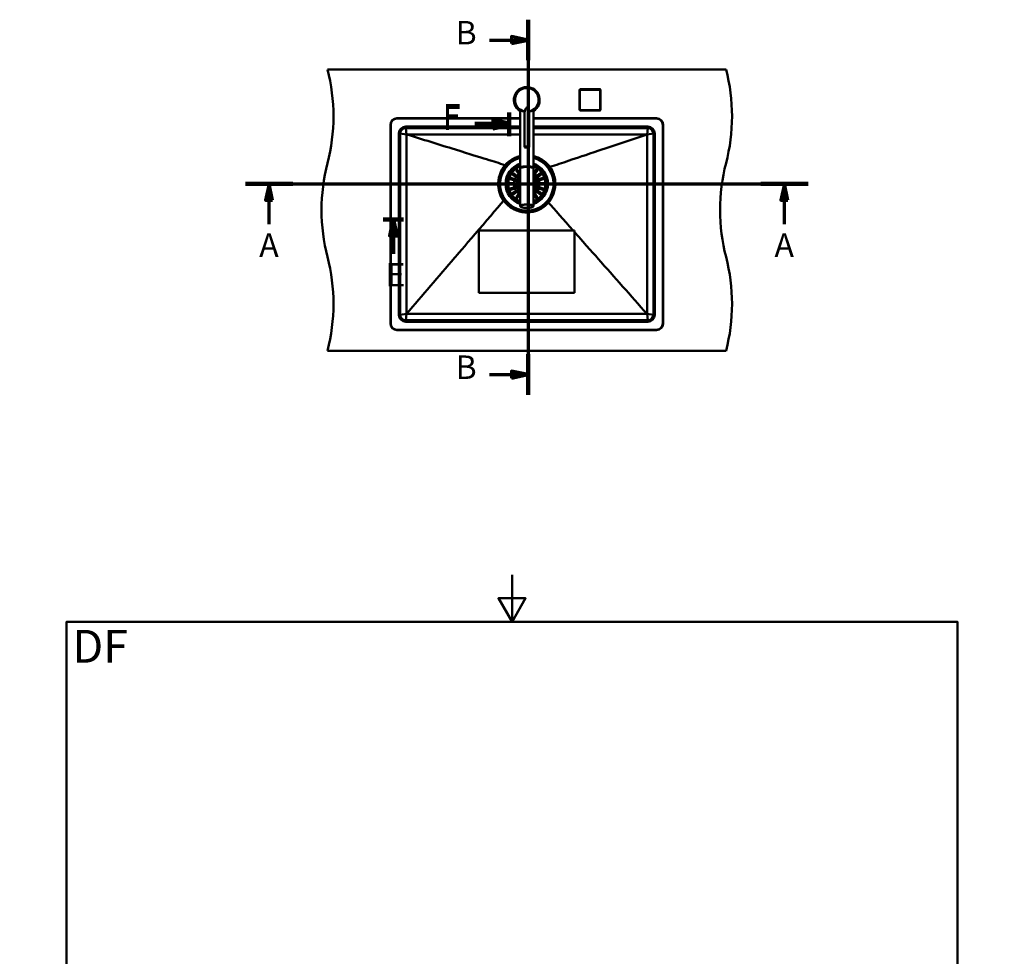
# Paper-space layout 'DF_1' of a CAD drawing. Units: millimetres. Extents: x 0 to 2100, y 0 to 4154.
# Drawn here: x 0 to 2100, y 2157 to 4154 of the extents above; entities that cross this region are included whole.
import ezdxf

# ---------------------------------------------------------------- set-up
doc = ezdxf.new("R2010")
doc.units = ezdxf.units.MM
doc.header["$LTSCALE"] = 10
for name, color, linetype, lineweight in [('Section View Lines(ISO)', 7, 'Continuous', 70), ('Sketch Geometry(ISO)', 7, 'Continuous', 50), ('Symbols(ISO)', 7, 'Continuous', 25), ('Visible Edges(ISO)', 7, 'Continuous', 50), ('Visible Tangent Edges(ISO)', 7, 'Continuous', 50)]:
    doc.layers.add(name, color=color, linetype=linetype, lineweight=lineweight)
doc.styles.add('Text_5.0mm', font='arial.ttf', dxfattribs={"width": 0.9})
doc.styles.add('Text__5.0mm', font='arial.ttf', dxfattribs={"width": 0.9})

# ---------------------------------------------------------------- blocks, each defined once
blk = doc.blocks.new('2dTransSection0')
at = {"layer": 'Section View Lines(ISO)', "linetype": 'Continuous'}
for p, q in [((48.15, 380.38), (168.15, 380.38)), ((53.2, 380.38), (52.45, 376.88)), ((53.2, 376.88), (53.2, 380.38)), ((53.95, 376.88), (53.2, 380.38)), ((163.1, 380.38), (162.35, 376.88)), ((163.1, 376.88), (163.1, 380.38)), ((163.85, 376.88), (163.1, 380.38)), ((52.45, 376.88), (53.95, 376.88)), ((53.2, 371.75), (53.2, 376.88)), ((162.35, 376.88), (163.85, 376.88)), ((163.1, 371.75), (163.1, 376.88))]:
    blk.add_line(p, q, dxfattribs=at)
at = {"layer": 'Section View Lines(ISO)', "linetype": 'Continuous', "lineweight": 140}
for p, q in [((48.15, 380.38), (58.25, 380.38)), ((158.05, 380.38), (168.15, 380.38))]:
    blk.add_line(p, q, dxfattribs=at)
at = {"layer": 'Section View Lines(ISO)', "linetype": 'Continuous', "flags": 128}
for points in [[(53.95, 376.88), (53.2, 380.38), (52.45, 376.88), (53.95, 376.88)], [(163.85, 376.88), (163.1, 380.38), (162.35, 376.88), (163.85, 376.88)]]:
    blk.add_lwpolyline(points, dxfattribs=at)
at = {"layer": 'Section View Lines(ISO)'}
for points in [[(53.95, 376.88), (53.2, 380.38), (52.45, 376.88), (53.95, 376.88)], [(163.85, 376.88), (163.1, 380.38), (162.35, 376.88), (163.85, 376.88)]]:
    blk.add_solid(points, dxfattribs=at)
at = {"layer": 'Section View Lines(ISO)', "char_height": 5, "attachment_point": 7, "style": 'Text__5.0mm'}
for insert in [(51.09, 363.25), (160.99, 363.25)]:
    blk.add_mtext('A', dxfattribs=dict(at, insert=insert))
blk = doc.blocks.new('2dTransSection1')
at = {"layer": 'Section View Lines(ISO)', "linetype": 'Continuous'}
for p, q in [((108.42, 415.38), (108.42, 335.38)), ((108.42, 411.05), (104.92, 411.8)), ((104.92, 411.8), (104.92, 410.3)), ((100.19, 411.05), (104.92, 411.05)), ((104.92, 411.05), (108.42, 411.05)), ((104.92, 410.3), (108.42, 411.05)), ((108.42, 339.72), (104.92, 340.47)), ((104.92, 340.47), (104.92, 338.97)), ((100.19, 339.72), (104.92, 339.72)), ((104.92, 339.72), (108.42, 339.72)), ((104.92, 338.97), (108.42, 339.72))]:
    blk.add_line(p, q, dxfattribs=at)
at = {"layer": 'Section View Lines(ISO)', "linetype": 'Continuous', "lineweight": 140}
for p, q in [((108.42, 415.38), (108.42, 406.72)), ((108.42, 344.05), (108.42, 335.38))]:
    blk.add_line(p, q, dxfattribs=at)
at = {"layer": 'Section View Lines(ISO)', "linetype": 'Continuous', "flags": 128}
for points in [[(104.92, 410.3), (108.42, 411.05), (104.92, 411.8), (104.92, 410.3)], [(104.92, 338.97), (108.42, 339.72), (104.92, 340.47), (104.92, 338.97)]]:
    blk.add_lwpolyline(points, dxfattribs=at)
at = {"layer": 'Section View Lines(ISO)'}
for points in [[(104.92, 410.3), (108.42, 411.05), (104.92, 411.8), (104.92, 410.3)], [(104.92, 338.97), (108.42, 339.72), (104.92, 340.47), (104.92, 338.97)]]:
    blk.add_solid(points, dxfattribs=at)
at = {"layer": 'Section View Lines(ISO)', "char_height": 5, "attachment_point": 7, "style": 'Text__5.0mm'}
for insert in [(92.98, 408.55), (92.98, 337.22)]:
    blk.add_mtext('B', dxfattribs=dict(at, insert=insert))
blk = doc.blocks.new('2dTransSection2')
at = {"layer": 'Section View Lines(ISO)', "linetype": 'Continuous'}
for p, q in [((77.55, 372.78), (81.85, 372.78)), ((79.6, 372.78), (78.85, 369.28)), ((79.8, 372.78), (79.05, 369.28)), ((79.6, 369.28), (79.6, 372.78)), ((80.35, 369.28), (79.6, 372.78)), ((79.8, 369.28), (79.8, 372.78)), ((80.55, 369.28), (79.8, 372.78)), ((78.85, 369.28), (80.35, 369.28)), ((79.05, 369.28), (80.55, 369.28)), ((79.6, 365.43), (79.6, 369.28)), ((79.8, 365.43), (79.8, 369.28))]:
    blk.add_line(p, q, dxfattribs=at)
at = {"layer": 'Section View Lines(ISO)', "linetype": 'Continuous', "lineweight": 140}
blk.add_line((77.55, 372.78), (81.85, 372.78), dxfattribs=at)
at = {"layer": 'Section View Lines(ISO)', "linetype": 'Continuous', "flags": 128}
for points in [[(80.35, 369.28), (79.6, 372.78), (78.85, 369.28), (80.35, 369.28)], [(80.55, 369.28), (79.8, 372.78), (79.05, 369.28), (80.55, 369.28)]]:
    blk.add_lwpolyline(points, dxfattribs=at)
at = {"layer": 'Section View Lines(ISO)'}
for points in [[(80.35, 369.28), (79.6, 372.78), (78.85, 369.28), (80.35, 369.28)], [(80.55, 369.28), (79.8, 372.78), (79.05, 369.28), (80.55, 369.28)]]:
    blk.add_solid(points, dxfattribs=at)
at = {"layer": 'Section View Lines(ISO)', "char_height": 5, "attachment_point": 7, "style": 'Text__5.0mm'}
for insert in [(78.03, 356.93), (78.23, 356.93)]:
    blk.add_mtext('E', dxfattribs=dict(at, insert=insert))
blk = doc.blocks.new('2dTransSection3')
at = {"layer": 'Section View Lines(ISO)', "linetype": 'Continuous'}
for p, q in [((104.4, 395.58), (104.4, 390.58)), ((97.05, 393.33), (100.9, 393.33)), ((97.05, 392.83), (100.9, 392.83)), ((104.4, 393.33), (100.9, 394.08)), ((100.9, 394.08), (100.9, 392.58)), ((104.4, 392.83), (100.9, 393.58)), ((100.9, 393.58), (100.9, 392.08)), ((100.9, 393.33), (104.4, 393.33)), ((100.9, 392.58), (104.4, 393.33)), ((100.9, 392.83), (104.4, 392.83)), ((100.9, 392.08), (104.4, 392.83))]:
    blk.add_line(p, q, dxfattribs=at)
at = {"layer": 'Section View Lines(ISO)', "linetype": 'Continuous', "lineweight": 140}
blk.add_line((104.4, 395.58), (104.4, 390.58), dxfattribs=at)
at = {"layer": 'Section View Lines(ISO)', "linetype": 'Continuous', "flags": 128}
for points in [[(100.9, 392.58), (104.4, 393.33), (100.9, 394.08), (100.9, 392.58)], [(100.9, 392.08), (104.4, 392.83), (100.9, 393.58), (100.9, 392.08)]]:
    blk.add_lwpolyline(points, dxfattribs=at)
at = {"layer": 'Section View Lines(ISO)'}
for points in [[(100.9, 392.58), (104.4, 393.33), (100.9, 394.08), (100.9, 392.58)], [(100.9, 392.08), (104.4, 392.83), (100.9, 393.58), (100.9, 392.08)]]:
    blk.add_solid(points, dxfattribs=at)
at = {"layer": 'Section View Lines(ISO)', "char_height": 5, "attachment_point": 7, "style": 'Text__5.0mm'}
for insert in [(90.25, 390.83), (90.25, 390.33)]:
    blk.add_mtext('F', dxfattribs=dict(at, insert=insert))
blk = doc.blocks.new('Borders Default Border')
at = {"layer": 'Sketch Geometry(ISO)', "flags": 128}
for points in [[(105, 297), (105, 287), (102.11, 292), (107.89, 292), (105, 287)], [(10, 10), (10, 287), (200, 287), (200, 10), (10, 10)], [(0, 148.5), (10, 148.5), (5, 151.39), (5, 145.61), (10, 148.5)], [(210, 148.5), (200, 148.5), (205, 151.39), (205, 145.61), (200, 148.5)], [(105, 0), (105, 10), (102.11, 5), (107.89, 5), (105, 10)]]:
    blk.add_lwpolyline(points, dxfattribs=at)

psp = doc.layouts.new('DF_1')

# ---------------------------------------------------------------- linework, layer by layer
at = {"layer": 'Visible Edges(ISO)'}
for p, q in [((1506.52, 4047.84), (656.52, 4047.84)), ((1194.02, 4003.34), (1194.02, 3962.34)), ((1237.02, 4005.34), (1196.02, 4005.34)), ((1239.02, 3962.34), (1239.02, 4003.34)), ((1067.52, 3837.51), (1067.52, 3961.52)), ((1076.52, 3882.26), (1076.52, 3957.83)), ((1086.52, 3882.26), (1086.52, 3957.83)), ((1095.52, 3837.51), (1095.52, 3961.52)), ((1196.02, 3960.34), (1237.02, 3960.34)), ((790.52, 3505.84), (790.52, 3929.84)), ((791.52, 3929.84), (791.52, 3505.84)), ((804.52, 3943.84), (1067.52, 3943.84)), ((1067.52, 3942.84), (804.52, 3942.84)), ((1095.52, 3943.84), (1358.52, 3943.84)), ((1358.52, 3942.84), (1095.52, 3942.84)), ((1371.52, 3505.84), (1371.52, 3929.84)), ((1372.52, 3929.84), (1372.52, 3505.84)), ((811.52, 3910.84), (811.52, 3524.84)), ((1067.52, 3922.84), (823.52, 3922.84)), ((1050.52, 3922.49), (1050.52, 3922.84)), ((1050.59, 3922.39), (1050.86, 3922.3)), ((1058.52, 3922.24), (1051.2, 3922.24)), ((1058.52, 3922.24), (1067.52, 3922.24)), ((1339.52, 3922.84), (1095.52, 3922.84)), ((1095.52, 3922.24), (1104.52, 3922.24)), ((1111.85, 3922.24), (1104.52, 3922.24)), ((1112.46, 3922.39), (1112.19, 3922.3)), ((1112.52, 3922.49), (1112.52, 3922.84)), ((1351.52, 3524.84), (1351.52, 3910.84)), ((1058.83, 3818.47), (1051.11, 3824.08)), ((1052.88, 3826.5), (1060.6, 3820.89)), ((1064.46, 3824.76), (1058.86, 3832.48)), ((1061.28, 3834.25), (1066.89, 3826.53)), ((1065.32, 3823.58), (1064.46, 3824.76)), ((1066.89, 3826.53), (1067.52, 3825.66)), ((1067.52, 3836.26), (1067.52, 3756.38)), ((1068.17, 3837.35), (1068.17, 3837.51)), ((1094.87, 3837.35), (1094.87, 3837.51)), ((1095.52, 3836.26), (1095.52, 3756.38)), ((1095.52, 3825.66), (1096.16, 3826.53)), ((1096.16, 3826.53), (1101.76, 3834.25)), ((1098.58, 3824.76), (1097.73, 3823.58)), ((1104.19, 3832.48), (1098.58, 3824.76)), ((1102.45, 3820.89), (1110.17, 3826.5)), ((1111.93, 3824.08), (1104.22, 3818.47)), ((1045.02, 3805.34), (1054.57, 3805.34)), ((1054.57, 3802.34), (1045.02, 3802.34)), ((1055.42, 3810.74), (1046.35, 3813.69)), ((1047.27, 3816.54), (1056.35, 3813.59)), ((1054.57, 3805.34), (1056.02, 3805.34)), ((1056.02, 3802.34), (1054.57, 3802.34)), ((1056.81, 3810.29), (1055.42, 3810.74)), ((1056.35, 3813.59), (1057.74, 3813.14)), ((1060.01, 3817.61), (1058.83, 3818.47)), ((1060.6, 3820.89), (1061.78, 3820.04)), ((1101.27, 3820.04), (1102.45, 3820.89)), ((1104.22, 3818.47), (1103.04, 3817.61)), ((1105.31, 3813.14), (1106.7, 3813.59)), ((1107.63, 3810.74), (1106.24, 3810.29)), ((1106.7, 3813.59), (1115.77, 3816.54)), ((1107.02, 3805.34), (1108.48, 3805.34)), ((1108.48, 3802.34), (1107.02, 3802.34)), ((1116.7, 3813.69), (1107.63, 3810.74)), ((1108.48, 3805.34), (1118.02, 3805.34)), ((1118.02, 3802.34), (1108.48, 3802.34)), ((1046.35, 3793.98), (1055.42, 3796.93)), ((1056.35, 3794.08), (1047.27, 3791.13)), ((1051.11, 3783.6), (1058.83, 3789.2)), ((1060.6, 3786.78), (1052.88, 3781.17)), ((1055.42, 3796.93), (1056.81, 3797.38)), ((1057.74, 3794.53), (1056.35, 3794.08)), ((1058.83, 3789.2), (1060.01, 3790.06)), ((1058.86, 3775.19), (1064.46, 3782.91)), ((1061.78, 3787.63), (1060.6, 3786.78)), ((1066.89, 3781.14), (1061.28, 3773.42)), ((1064.46, 3782.91), (1065.32, 3784.09)), ((1067.52, 3782.01), (1066.89, 3781.14)), ((1096.16, 3781.14), (1095.52, 3782.01)), ((1101.76, 3773.42), (1096.16, 3781.14)), ((1097.73, 3784.09), (1098.58, 3782.91)), ((1098.58, 3782.91), (1104.19, 3775.19)), ((1102.45, 3786.78), (1101.27, 3787.63)), ((1110.17, 3781.17), (1102.45, 3786.78)), ((1103.04, 3790.06), (1104.22, 3789.2)), ((1104.22, 3789.2), (1111.93, 3783.6)), ((1106.7, 3794.08), (1105.31, 3794.53)), ((1106.24, 3797.38), (1107.63, 3796.93)), ((1115.77, 3791.13), (1106.7, 3794.08)), ((1107.63, 3796.93), (1116.7, 3793.98)), ((1183.52, 3704.34), (979.52, 3704.34)), ((979.52, 3704.34), (979.52, 3571.34)), ((1183.52, 3571.34), (1183.52, 3704.34)), ((979.52, 3571.34), (1183.52, 3571.34)), ((823.52, 3512.84), (1339.52, 3512.84)), ((804.52, 3492.84), (1358.52, 3492.84)), ((1358.52, 3491.84), (804.52, 3491.84)), ((656.52, 3447.84), (1506.52, 3447.84))]:
    psp.add_line(p, q, dxfattribs=at)
for centre, radius, start, end in [((269.23, 3947.84), 400, 345.52249, 14.47751), ((1119.23, 3947.84), 400, 345.52249, 14.47751), ((1081.52, 3982.84), 27.5, 300.60329, 239.39671), ((1081.52, 3982.84), 25.5, 279.86685, 260.13317), ((1196.02, 4003.34), 2, 90, 180), ((1237.02, 4003.34), 2, 0, 90), ((1196.02, 3962.34), 2, 180, 270), ((1237.02, 3962.34), 2, 270, 0), ((804.52, 3929.84), 14, 90, 180), ((804.52, 3929.84), 13, 90, 180), ((1358.52, 3929.84), 14, 0, 90), ((1358.52, 3929.84), 13, 0, 90), ((823.52, 3910.84), 12, 90, 180), ((1050.62, 3922.49), 0.1, 180, 250), ((1051.2, 3923.24), 1, 250, 270), ((1111.85, 3923.24), 1, 270, 290), ((1112.42, 3922.49), 0.1, 290, 0), ((1339.52, 3910.84), 12, 0, 90), ((1043.82, 3747.84), 400, 165.52249, 194.47751), ((1081.52, 3803.84), 60.5, 103.3798, 76.6202), ((1081.52, 3803.84), 57.75, 104.02967, 75.97033), ((1081.52, 3803.84), 57.1, 104.1927, 75.8073), ((1081.52, 3803.84), 42, 109.47122, 250.52878), ((1081.52, 3803.84), 42, 289.47122, 70.52878), ((1893.82, 3747.84), 400, 165.52249, 194.47751), ((1066.54, 3824.47), 1.5, 216, 311.22487), ((1096.51, 3824.47), 1.5, 228.77513, 324), ((1056.02, 3803.84), 1.5, 270, 90), ((1057.27, 3811.72), 1.5, 252, 72), ((1060.89, 3818.82), 1.5, 234, 54), ((1081.52, 3803.84), 20, 134.427, 225.573), ((1081.52, 3803.84), 20, 314.427, 45.573), ((1102.15, 3818.82), 1.5, 126, 306), ((1105.78, 3811.72), 1.5, 108, 288), ((1107.02, 3803.84), 1.5, 90, 270), ((1057.27, 3795.96), 1.5, 288, 108), ((1060.89, 3788.85), 1.5, 306, 126), ((1066.54, 3783.21), 1.5, 48.77513, 144), ((1096.51, 3783.21), 1.5, 36, 131.22487), ((1102.15, 3788.85), 1.5, 54, 234), ((1105.78, 3795.96), 1.5, 72, 252), ((269.23, 3547.84), 400, 345.52249, 14.47751), ((1119.23, 3547.84), 400, 345.52249, 14.47751), ((823.52, 3524.84), 12, 180, 270), ((1339.52, 3524.84), 12, 270, 0), ((804.52, 3505.84), 14, 180, 270), ((804.52, 3505.84), 13, 180, 270), ((1358.52, 3505.84), 13, 270, 0), ((1358.52, 3505.84), 14, 270, 0)]:
    psp.add_arc(centre, radius, start, end, dxfattribs=at)
for centre, major_axis, ratio, start_param, end_param in [((1081.52, 3947.2), (0, 19.32), 0.258819, 5.3041415, 7.2622291), ((1081.52, 3837.51), (14, 0), 0.2589342, 6.1091164, 9.5988469), ((1081.52, 3836.26), (-14, 0), 0.2589342, 3.1415927, 6.2831853), ((1081.52, 3837.51), (-13.35, 0), 0.2589342, 3.1415927, 6.2831853)]:
    psp.add_ellipse(centre, major_axis=major_axis, ratio=ratio, start_param=start_param, end_param=end_param, dxfattribs=at)
psp.add_ellipse((1081.52, 3882.26), major_axis=(-5, 0), ratio=0.258819, dxfattribs=at)
for points, knots in [([(1077.37, 3957.98), (1077.37, 3957.94), (1077.35, 3957.87), (1077.28, 3957.77), (1077.21, 3957.71), (1077.17, 3957.71), (1077.15, 3957.71)], [0, 0, 0, 0, 0.107886, 0.2350109, 0.41113863, 0.50693252, 0.50693252, 0.50693252, 0.50693252]), ([(1085.67, 3957.98), (1085.68, 3957.94), (1085.7, 3957.87), (1085.76, 3957.77), (1085.83, 3957.71), (1085.88, 3957.71), (1085.89, 3957.71)], [0, 0, 0, 0, 0.107886, 0.2350109, 0.41113863, 0.50693252, 0.50693252, 0.50693252, 0.50693252]), ([(825.08, 3909.28), (825.07, 3909.28), (825.06, 3909.28), (825.04, 3909.27), (825.04, 3909.27), (825.04, 3909.27)], [0.0456015926, 0.0456015926, 0.0456015926, 0.0456015926, 0.0494469879, 0.0494469879, 0.0497150598, 0.0497150598, 0.0497150598, 0.0497150598]), ([(825.04, 3909.27), (825.04, 3845.12), (825.04, 3784.46), (825.04, 3654.01), (825.04, 3592.51), (825.04, 3526.35)], [0.0066765, 0.0066765, 0.0066765, 0.0066765, 19.2552863, 19.2552863, 39.0589925, 39.0589925, 39.0589925, 39.0589925]), ([(825.04, 3909.27), (859.47, 3898.56), (893.49, 3887.97), (992.05, 3857.3), (1008.88, 3852.06), (1035.35, 3843.82), (1035.4, 3843.81), (1035.46, 3843.79)], [-13.0449379, -13.0449379, -13.0449379, -13.0449379, -8.3064203, -8.3064203, 0, 0, 0.0164356, 0.0164356, 0.0164356, 0.0164356]), ([(1337.97, 3909.28), (1262.31, 3909.27), (1208.65, 3909.26), (1130.09, 3909.25), (1112.24, 3909.25), (1095.52, 3909.25)], [0.0228675, 0.0228675, 0.0228675, 0.0228675, 22.7321334, 22.7321334, 30.2609104, 30.2609104, 30.2609104, 30.2609104]), ([(1130.86, 3839.67), (1130.91, 3839.69), (1130.97, 3839.71), (1156.59, 3848.32), (1179.4, 3855.98), (1270.23, 3886.5), (1304.05, 3897.87), (1338, 3909.28)], [-28.2774551, -28.2774551, -28.2774551, -28.2774551, -28.2414503, -28.2414503, -10.9572895, -10.9572895, -0.2005984, -0.2005984, -0.2005984, -0.2005984]), ([(1337.97, 3909.28), (1337.98, 3909.28), (1337.99, 3909.28), (1338, 3909.28), (1338, 3909.28), (1338, 3909.28)], [-0.0269781983, -0.0269781983, -0.0269781983, -0.0269781983, -0.023516272, -0.023516272, -0.0232463053, -0.0232463053, -0.0232463053, -0.0232463053]), ([(1338.01, 3526.35), (1338, 3590.52), (1338, 3651.18), (1338, 3781.63), (1338, 3843.13), (1338, 3909.28)], [0.0040483, 0.0040483, 0.0040483, 0.0040483, 19.2551679, 19.2551679, 39.0569372, 39.0569372, 39.0569372, 39.0569372]), ([(1032.19, 3767.99), (1028.81, 3772.63), (1026.11, 3777.73), (1022.22, 3788.52), (1021.04, 3794.17), (1020.16, 3807.82), (1021.2, 3815.78), (1026.27, 3830.83), (1030.25, 3837.79), (1035.46, 3843.79)], [-8.2090188, -8.2090188, -8.2090188, -8.2090188, -6.4872606, -6.4872606, -4.7656047, -4.7656047, -2.3823863, -2.3823863, -0.0000015, -0.0000015, -0.0000015, -0.0000015]), ([(1035.46, 3843.79), (1037.02, 3845.59), (1038.7, 3847.31), (1046.33, 3854.24), (1053.16, 3858.38), (1062.87, 3861.9), (1065.18, 3862.59), (1067.52, 3863.14)], [-11.0216327, -11.0216327, -11.0216327, -11.0216327, -10.2989581, -10.2989581, -7.9139104, -7.9139104, -7.1862429, -7.1862429, -7.1862429, -7.1862429]), ([(1095.52, 3863.13), (1098.05, 3862.54), (1100.54, 3861.79), (1106.67, 3859.5), (1110.22, 3857.76), (1120.33, 3851.53), (1126.2, 3846.09), (1130.86, 3839.67)], [-4.3425837, -4.3425837, -4.3425837, -4.3425837, -3.5619112, -3.5619112, -2.3781648, -2.3781648, -0.0000012, -0.0000012, -0.0000012, -0.0000012]), ([(1051.11, 3824.08), (1050.91, 3824.22), (1050.75, 3824.42), (1050.56, 3824.82), (1050.51, 3825.02), (1050.49, 3825.34), (1050.5, 3825.49), (1050.56, 3825.76), (1050.61, 3825.88), (1050.73, 3826.11), (1050.8, 3826.2), (1050.96, 3826.39), (1051.06, 3826.47), (1051.32, 3826.64), (1051.49, 3826.71), (1051.91, 3826.81), (1052.18, 3826.8), (1052.59, 3826.68), (1052.74, 3826.6), (1052.88, 3826.5)], [-0.75430584, -0.75430584, -0.75430584, -0.75430584, -0.64453618, -0.64453618, -0.55563138, -0.55563138, -0.49524909, -0.49524909, -0.44452583, -0.44452583, -0.40344348, -0.40344348, -0.35517379, -0.35517379, -0.28308642, -0.28308642, -0.18094719, -0.18094719, -0.11778499, -0.11778499, -0.11778499, -0.11778499]), ([(1058.86, 3832.48), (1058.71, 3832.69), (1058.61, 3832.93), (1058.56, 3833.38), (1058.57, 3833.58), (1058.66, 3833.89), (1058.71, 3834.02), (1058.86, 3834.26), (1058.94, 3834.36), (1059.13, 3834.54), (1059.22, 3834.61), (1059.43, 3834.73), (1059.55, 3834.78), (1059.84, 3834.86), (1060.03, 3834.88), (1060.46, 3834.84), (1060.71, 3834.75), (1061.06, 3834.5), (1061.18, 3834.38), (1061.28, 3834.25)], [-0.75392245, -0.75392245, -0.75392245, -0.75392245, -0.64143106, -0.64143106, -0.5536443, -0.5536443, -0.4939103, -0.4939103, -0.4435808, -0.4435808, -0.40245967, -0.40245967, -0.35515806, -0.35515806, -0.28301795, -0.28301795, -0.18081364, -0.18081364, -0.1177845, -0.1177845, -0.1177845, -0.1177845]), ([(1101.76, 3834.25), (1101.91, 3834.45), (1102.11, 3834.61), (1102.51, 3834.8), (1102.7, 3834.85), (1103.03, 3834.87), (1103.17, 3834.86), (1103.45, 3834.8), (1103.57, 3834.75), (1103.8, 3834.63), (1103.89, 3834.56), (1104.08, 3834.4), (1104.16, 3834.3), (1104.33, 3834.04), (1104.4, 3833.87), (1104.5, 3833.45), (1104.49, 3833.18), (1104.36, 3832.77), (1104.29, 3832.62), (1104.19, 3832.48)], [-0.75430584, -0.75430584, -0.75430584, -0.75430584, -0.64453618, -0.64453618, -0.55563138, -0.55563138, -0.49524909, -0.49524909, -0.44452583, -0.44452583, -0.40344348, -0.40344348, -0.35517379, -0.35517379, -0.28308642, -0.28308642, -0.18094719, -0.18094719, -0.11778499, -0.11778499, -0.11778499, -0.11778499]), ([(1110.17, 3826.5), (1110.38, 3826.65), (1110.62, 3826.75), (1111.07, 3826.8), (1111.27, 3826.79), (1111.58, 3826.7), (1111.71, 3826.65), (1111.95, 3826.5), (1112.05, 3826.42), (1112.23, 3826.23), (1112.29, 3826.14), (1112.42, 3825.93), (1112.47, 3825.81), (1112.55, 3825.52), (1112.56, 3825.33), (1112.52, 3824.9), (1112.43, 3824.65), (1112.19, 3824.29), (1112.07, 3824.18), (1111.93, 3824.08)], [-0.75392245, -0.75392245, -0.75392245, -0.75392245, -0.64143106, -0.64143106, -0.5536443, -0.5536443, -0.4939103, -0.4939103, -0.4435808, -0.4435808, -0.40245967, -0.40245967, -0.35515806, -0.35515806, -0.28301795, -0.28301795, -0.18081364, -0.18081364, -0.1177845, -0.1177845, -0.1177845, -0.1177845]), ([(1130.86, 3839.67), (1134.23, 3835.03), (1136.94, 3829.93), (1140.83, 3819.13), (1142.01, 3813.48), (1142.89, 3799.82), (1141.84, 3791.87), (1136.77, 3776.82), (1132.79, 3769.87), (1127.59, 3763.87)], [-8.2092161, -8.2092161, -8.2092161, -8.2092161, -6.4866437, -6.4866437, -4.7641517, -4.7641517, -2.3818592, -2.3818592, -0.0000003, -0.0000003, -0.0000003, -0.0000003]), ([(1045.02, 3802.34), (1044.83, 3802.34), (1044.64, 3802.37), (1044.26, 3802.53), (1044.08, 3802.65), (1043.84, 3802.9), (1043.75, 3803.03), (1043.62, 3803.28), (1043.58, 3803.4), (1043.53, 3803.63), (1043.52, 3803.75), (1043.53, 3803.99), (1043.54, 3804.11), (1043.62, 3804.39), (1043.69, 3804.53), (1043.89, 3804.85), (1044.07, 3805.02), (1044.5, 3805.27), (1044.76, 3805.34), (1045.02, 3805.34)], [-0.66580836, -0.66580836, -0.66580836, -0.66580836, -0.57806091, -0.57806091, -0.48064713, -0.48064713, -0.41242947, -0.41242947, -0.36499016, -0.36499016, -0.32354046, -0.32354046, -0.27881791, -0.27881791, -0.21559721, -0.21559721, -0.11272316, -0.11272316, -0.00028879, -0.00028879, -0.00028879, -0.00028879]), ([(1046.35, 3813.69), (1046.1, 3813.77), (1045.88, 3813.91), (1045.57, 3814.25), (1045.47, 3814.42), (1045.36, 3814.73), (1045.32, 3814.86), (1045.31, 3815.12), (1045.31, 3815.24), (1045.35, 3815.47), (1045.38, 3815.59), (1045.48, 3815.82), (1045.55, 3815.93), (1045.73, 3816.17), (1045.86, 3816.29), (1046.23, 3816.52), (1046.49, 3816.6), (1046.93, 3816.62), (1047.1, 3816.6), (1047.27, 3816.54)], [-0.75678422, -0.75678422, -0.75678422, -0.75678422, -0.64184992, -0.64184992, -0.55362743, -0.55362743, -0.49362781, -0.49362781, -0.44936183, -0.44936183, -0.4069555, -0.4069555, -0.35871076, -0.35871076, -0.28760794, -0.28760794, -0.18477335, -0.18477335, -0.11776269, -0.11776269, -0.11776269, -0.11776269]), ([(1115.77, 3816.54), (1116.02, 3816.62), (1116.28, 3816.64), (1116.73, 3816.55), (1116.91, 3816.47), (1117.18, 3816.29), (1117.29, 3816.19), (1117.46, 3815.99), (1117.52, 3815.9), (1117.63, 3815.68), (1117.67, 3815.57), (1117.73, 3815.33), (1117.74, 3815.2), (1117.73, 3814.9), (1117.7, 3814.72), (1117.53, 3814.32), (1117.37, 3814.1), (1117.03, 3813.83), (1116.87, 3813.74), (1116.7, 3813.69)], [-0.75677522, -0.75677522, -0.75677522, -0.75677522, -0.64207607, -0.64207607, -0.55376072, -0.55376072, -0.49370627, -0.49370627, -0.44942054, -0.44942054, -0.4070289, -0.4070289, -0.35882027, -0.35882027, -0.2878434, -0.2878434, -0.18503052, -0.18503052, -0.11776187, -0.11776187, -0.11776187, -0.11776187]), ([(1118.02, 3805.34), (1118.22, 3805.34), (1118.41, 3805.3), (1118.79, 3805.14), (1118.96, 3805.02), (1119.21, 3804.77), (1119.3, 3804.64), (1119.42, 3804.39), (1119.46, 3804.27), (1119.51, 3804.04), (1119.53, 3803.92), (1119.52, 3803.68), (1119.5, 3803.56), (1119.43, 3803.29), (1119.36, 3803.14), (1119.16, 3802.82), (1118.98, 3802.66), (1118.55, 3802.41), (1118.29, 3802.34), (1118.02, 3802.34)], [-0.66580836, -0.66580836, -0.66580836, -0.66580836, -0.57806091, -0.57806091, -0.48064713, -0.48064713, -0.41242947, -0.41242947, -0.36499016, -0.36499016, -0.32354046, -0.32354046, -0.27881791, -0.27881791, -0.21559721, -0.21559721, -0.11272316, -0.11272316, -0.00028879, -0.00028879, -0.00028879, -0.00028879]), ([(1047.27, 3791.13), (1047.03, 3791.05), (1046.76, 3791.04), (1046.32, 3791.13), (1046.13, 3791.2), (1045.86, 3791.39), (1045.76, 3791.48), (1045.59, 3791.68), (1045.52, 3791.78), (1045.42, 3791.99), (1045.38, 3792.1), (1045.32, 3792.34), (1045.31, 3792.47), (1045.32, 3792.78), (1045.35, 3792.95), (1045.51, 3793.36), (1045.67, 3793.57), (1046.02, 3793.84), (1046.18, 3793.93), (1046.35, 3793.98)], [-0.75677522, -0.75677522, -0.75677522, -0.75677522, -0.64207607, -0.64207607, -0.55376072, -0.55376072, -0.49370627, -0.49370627, -0.44942054, -0.44942054, -0.4070289, -0.4070289, -0.35882027, -0.35882027, -0.2878434, -0.2878434, -0.18503052, -0.18503052, -0.11776187, -0.11776187, -0.11776187, -0.11776187]), ([(1052.88, 3781.17), (1052.67, 3781.02), (1052.43, 3780.92), (1051.98, 3780.87), (1051.78, 3780.88), (1051.47, 3780.97), (1051.34, 3781.03), (1051.1, 3781.17), (1051, 3781.25), (1050.82, 3781.44), (1050.75, 3781.53), (1050.63, 3781.74), (1050.58, 3781.86), (1050.5, 3782.16), (1050.48, 3782.34), (1050.52, 3782.77), (1050.61, 3783.02), (1050.86, 3783.38), (1050.98, 3783.5), (1051.11, 3783.6)], [-0.75392245, -0.75392245, -0.75392245, -0.75392245, -0.64143106, -0.64143106, -0.5536443, -0.5536443, -0.4939103, -0.4939103, -0.4435808, -0.4435808, -0.40245967, -0.40245967, -0.35515806, -0.35515806, -0.28301795, -0.28301795, -0.18081364, -0.18081364, -0.1177845, -0.1177845, -0.1177845, -0.1177845]), ([(1111.93, 3783.6), (1112.14, 3783.45), (1112.3, 3783.25), (1112.49, 3782.85), (1112.54, 3782.66), (1112.56, 3782.33), (1112.55, 3782.18), (1112.48, 3781.91), (1112.44, 3781.79), (1112.32, 3781.56), (1112.25, 3781.47), (1112.08, 3781.28), (1111.99, 3781.2), (1111.73, 3781.03), (1111.56, 3780.96), (1111.14, 3780.86), (1110.87, 3780.87), (1110.46, 3780.99), (1110.31, 3781.07), (1110.17, 3781.17)], [-0.75430584, -0.75430584, -0.75430584, -0.75430584, -0.64453618, -0.64453618, -0.55563138, -0.55563138, -0.49524909, -0.49524909, -0.44452583, -0.44452583, -0.40344348, -0.40344348, -0.35517379, -0.35517379, -0.28308642, -0.28308642, -0.18094719, -0.18094719, -0.11778499, -0.11778499, -0.11778499, -0.11778499]), ([(1116.7, 3793.98), (1116.95, 3793.9), (1117.17, 3793.76), (1117.48, 3793.42), (1117.58, 3793.25), (1117.69, 3792.95), (1117.72, 3792.81), (1117.74, 3792.55), (1117.74, 3792.43), (1117.7, 3792.2), (1117.67, 3792.08), (1117.57, 3791.85), (1117.5, 3791.74), (1117.32, 3791.5), (1117.18, 3791.38), (1116.81, 3791.15), (1116.56, 3791.07), (1116.12, 3791.05), (1115.94, 3791.07), (1115.77, 3791.13)], [-0.75678422, -0.75678422, -0.75678422, -0.75678422, -0.64184992, -0.64184992, -0.55362743, -0.55362743, -0.49362781, -0.49362781, -0.44936183, -0.44936183, -0.4069555, -0.4069555, -0.35871076, -0.35871076, -0.28760794, -0.28760794, -0.18477335, -0.18477335, -0.11776269, -0.11776269, -0.11776269, -0.11776269]), ([(825.04, 3526.35), (859.23, 3566.23), (893.41, 3606.1), (934.55, 3654.1), (1003.39, 3734.4), (1032.02, 3767.8), (1032.11, 3767.89), (1032.19, 3767.99)], [-77.859833, -77.859833, -77.859833, -77.859833, -13.1655127, -13.1655127, 0, 0, 0.0371812, 0.0371812, 0.0371812, 0.0371812]), ([(1127.59, 3763.87), (1123.38, 3759.02), (1118.44, 3754.87), (1107.43, 3748.26), (1101.44, 3745.84), (1087.44, 3742.63), (1079.43, 3742.38), (1063.76, 3744.96), (1056.25, 3747.77), (1042.73, 3756.11), (1036.85, 3761.56), (1032.19, 3767.99)], [-10.9989063, -10.9989063, -10.9989063, -10.9989063, -9.0731758, -9.0731758, -7.1474714, -7.1474714, -4.7644454, -4.7644454, -2.3820615, -2.3820615, 0, 0, 0, 0]), ([(1061.28, 3773.42), (1061.14, 3773.22), (1060.94, 3773.06), (1060.54, 3772.87), (1060.34, 3772.82), (1060.02, 3772.8), (1059.87, 3772.81), (1059.6, 3772.88), (1059.48, 3772.92), (1059.25, 3773.04), (1059.16, 3773.11), (1058.97, 3773.28), (1058.89, 3773.37), (1058.72, 3773.63), (1058.65, 3773.8), (1058.55, 3774.22), (1058.56, 3774.49), (1058.68, 3774.9), (1058.76, 3775.05), (1058.86, 3775.19)], [-0.75430584, -0.75430584, -0.75430584, -0.75430584, -0.64453618, -0.64453618, -0.55563138, -0.55563138, -0.49524909, -0.49524909, -0.44452583, -0.44452583, -0.40344348, -0.40344348, -0.35517379, -0.35517379, -0.28308642, -0.28308642, -0.18094719, -0.18094719, -0.11778499, -0.11778499, -0.11778499, -0.11778499]), ([(1104.19, 3775.19), (1104.34, 3774.98), (1104.44, 3774.74), (1104.49, 3774.29), (1104.48, 3774.09), (1104.39, 3773.78), (1104.33, 3773.65), (1104.19, 3773.41), (1104.11, 3773.31), (1103.92, 3773.13), (1103.83, 3773.07), (1103.61, 3772.94), (1103.5, 3772.89), (1103.2, 3772.81), (1103.02, 3772.8), (1102.59, 3772.84), (1102.34, 3772.93), (1101.98, 3773.17), (1101.86, 3773.29), (1101.76, 3773.42)], [-0.75392245, -0.75392245, -0.75392245, -0.75392245, -0.64143106, -0.64143106, -0.5536443, -0.5536443, -0.4939103, -0.4939103, -0.4435808, -0.4435808, -0.40245967, -0.40245967, -0.35515806, -0.35515806, -0.28301795, -0.28301795, -0.18081364, -0.18081364, -0.1177845, -0.1177845, -0.1177845, -0.1177845]), ([(1180.33, 3704.34), (1160.62, 3726.58), (1140.16, 3749.68), (1127.73, 3763.71), (1127.66, 3763.79), (1127.59, 3763.87)], [-5.5924076, -5.5924076, -5.5924076, -5.5924076, 0, 0, 0.0319386, 0.0319386, 0.0319386, 0.0319386]), ([(1067.52, 3756.38), (1067.52, 3755.99), (1067.71, 3755.62), (1068.44, 3754.87), (1069.09, 3754.5), (1070.79, 3753.82), (1071.84, 3753.53), (1074.22, 3753.05), (1075.55, 3752.86), (1078.35, 3752.61), (1079.83, 3752.54), (1082.78, 3752.53), (1084.26, 3752.58), (1087.09, 3752.81), (1088.43, 3752.99), (1090.84, 3753.44), (1091.91, 3753.72), (1093.68, 3754.36), (1094.38, 3754.73), (1095.27, 3755.5), (1095.52, 3755.92), (1095.52, 3756.38)], [0, 0, 0, 0, 0.2472858, 0.2472858, 0.5778535, 0.5778535, 0.9087455, 0.9087455, 1.2328524, 1.2328524, 1.555013, 1.555013, 1.8767058, 1.8767058, 2.198775, 2.198775, 2.5225516, 2.5225516, 2.8520878, 2.8520878, 3.1415927, 3.1415927, 3.1415927, 3.1415927]), ([(1338.01, 3526.35), (1303.28, 3565.55), (1268.56, 3604.75), (1230.02, 3648.25), (1207.71, 3673.43), (1183.52, 3700.73)], [-75.6466044, -75.6466044, -75.6466044, -75.6466044, -12.7945932, -12.7945932, -5.8950246, -5.8950246, -5.8950246, -5.8950246]), ([(825.04, 3526.35), (887.86, 3526.35), (950.67, 3526.35), (1128.89, 3526.35), (1221.83, 3526.35), (1338.01, 3526.35)], [0.0033482, 0.0033482, 0.0033482, 0.0033482, 18.8478543, 18.8478543, 53.4674692, 53.4674692, 53.4674692, 53.4674692])]:
    psp.add_open_spline(points, degree=3, knots=knots, dxfattribs=at)
for points in [[(1067.52, 3909.25), (989.87, 3909.25), (932.43, 3909.26), (825.08, 3909.28)], [(825.04, 3526.35), (825.04, 3526.35), (825.04, 3526.35), (825.04, 3526.35)], [(1338.01, 3526.35), (1338.01, 3526.35), (1338.01, 3526.35), (1338.01, 3526.35)]]:
    psp.add_open_spline(points, degree=3, dxfattribs=at)
at = {"layer": 'Visible Tangent Edges(ISO)'}
for p, q in [((1081.52, 4009.84), (1081.52, 4008.34)), ((1194.02, 4003.34), (1194.77, 4003.34)), ((1194.77, 3962.34), (1194.77, 4003.34)), ((1196.02, 4004.59), (1196.02, 4005.34)), ((1196.02, 4004.59), (1237.02, 4004.59)), ((1237.02, 4005.34), (1237.02, 4004.59)), ((1238.27, 4003.34), (1239.02, 4003.34)), ((1238.27, 4003.34), (1238.27, 3962.34)), ((1194.77, 3962.34), (1194.02, 3962.34)), ((1196.02, 3960.34), (1196.02, 3961.09)), ((1237.02, 3961.09), (1196.02, 3961.09)), ((1237.02, 3961.09), (1237.02, 3960.34)), ((1239.02, 3962.34), (1238.27, 3962.34)), ((808.52, 3910.84), (808.52, 3524.84)), ((811.52, 3910.84), (808.52, 3910.84)), ((825.02, 3909.34), (811.52, 3910.84)), ((1067.52, 3925.84), (823.52, 3925.84)), ((823.52, 3922.84), (823.52, 3925.84)), ((823.52, 3922.84), (825.02, 3909.34)), ((825.02, 3909.34), (825.08, 3909.28)), ((1050.52, 3922.49), (1058.52, 3922.49)), ((1058.52, 3922.39), (1050.59, 3922.39)), ((1050.86, 3922.3), (1058.52, 3922.3)), ((1058.52, 3922.49), (1058.52, 3922.84)), ((1058.52, 3922.49), (1058.52, 3922.39)), ((1067.52, 3922.49), (1058.52, 3922.49)), ((1058.52, 3922.39), (1067.52, 3922.39)), ((1058.52, 3922.3), (1058.52, 3922.39)), ((1067.52, 3922.3), (1058.52, 3922.3)), ((1058.52, 3922.3), (1058.52, 3922.24)), ((1339.52, 3925.84), (1095.52, 3925.84)), ((1104.52, 3922.49), (1095.52, 3922.49)), ((1095.52, 3922.39), (1104.52, 3922.39)), ((1104.52, 3922.3), (1095.52, 3922.3)), ((1104.52, 3922.49), (1104.52, 3922.84)), ((1104.52, 3922.49), (1104.52, 3922.39)), ((1104.52, 3922.49), (1112.52, 3922.49)), ((1112.46, 3922.39), (1104.52, 3922.39)), ((1104.52, 3922.39), (1104.52, 3922.3)), ((1104.52, 3922.3), (1112.19, 3922.3)), ((1104.52, 3922.3), (1104.52, 3922.24)), ((1337.97, 3909.28), (1338.02, 3909.34)), ((1338.02, 3909.34), (1339.52, 3922.84)), ((1351.52, 3910.84), (1338.02, 3909.34)), ((1339.52, 3922.84), (1339.52, 3925.84)), ((1354.52, 3910.84), (1351.52, 3910.84)), ((1354.52, 3524.84), (1354.52, 3910.84)), ((811.52, 3524.84), (808.52, 3524.84)), ((811.52, 3524.84), (825.02, 3526.34)), ((825.02, 3526.34), (823.52, 3512.84)), ((823.52, 3512.84), (823.52, 3509.84)), ((823.52, 3509.84), (1339.52, 3509.84)), ((825.04, 3526.35), (825.02, 3526.34)), ((1338.01, 3526.35), (1338.02, 3526.34)), ((1338.02, 3526.34), (1351.52, 3524.84)), ((1339.52, 3512.84), (1338.02, 3526.34)), ((1339.52, 3512.84), (1339.52, 3509.84)), ((1351.52, 3524.84), (1354.52, 3524.84))]:
    psp.add_line(p, q, dxfattribs=at)
for centre, radius, start, end in [((1081.52, 3982.84), 27, 90, 238.76707), ((1081.52, 3982.84), 25.2, 279.47838, 260.52162), ((1081.52, 3982.84), 27, 301.23293, 90), ((1196.02, 4003.34), 1.25, 90, 180), ((1237.02, 4003.34), 1.25, 0, 90), ((1196.02, 3962.34), 1.25, 180, 270), ((1237.02, 3962.34), 1.25, 270, 0), ((823.52, 3910.84), 15, 90, 180), ((1339.52, 3910.84), 15, 0, 90), ((1081.52, 3803.84), 60.72, 103.33106, 76.66894), ((1081.52, 3803.84), 60, 103.4934, 76.5066), ((1081.52, 3803.84), 59.31, 103.65363, 76.34637), ((1081.52, 3803.84), 58.86, 103.7594, 76.2406), ((1081.52, 3803.84), 45.22, 108.03565, 251.96435), ((1081.52, 3803.84), 43.3, 108.86607, 251.13393), ((1081.52, 3803.84), 42.54, 109.21482, 250.78518), ((1081.52, 3803.84), 45.22, 288.03565, 71.96435), ((1081.52, 3803.84), 43.3, 288.86607, 71.13393), ((1081.52, 3803.84), 42.54, 289.21482, 70.78518), ((1081.52, 3803.84), 41.28, 109.8263, 250.1737), ((1081.52, 3803.84), 39.75, 110.61966, 249.38034), ((1081.52, 3803.84), 31.93, 141.30766, 146.69234), ((1081.52, 3803.84), 27, 129.18474, 140.81526), ((1081.52, 3803.84), 31.93, 123.30766, 128.69234), ((1081.52, 3803.84), 27, 121.23293, 122.81526), ((1081.52, 3803.84), 41.28, 289.8263, 70.1737), ((1081.52, 3803.84), 39.75, 290.61966, 69.38034), ((1081.52, 3803.84), 27, 57.18474, 58.76707), ((1081.52, 3803.84), 27, 39.18474, 50.81526), ((1081.52, 3803.84), 31.93, 51.30766, 56.69234), ((1081.52, 3803.84), 31.93, 33.30766, 38.69234), ((1081.52, 3803.84), 31.93, 177.30766, 182.69234), ((1081.52, 3803.84), 31.93, 159.30766, 164.69234), ((1081.52, 3803.84), 27, 165.18474, 176.81526), ((1081.52, 3803.84), 27, 183.18474, 194.81526), ((1081.52, 3803.84), 27, 147.18474, 158.81526), ((1081.52, 3803.84), 22.08, 129.36024, 230.63976), ((1081.52, 3803.84), 18.68, 138.55552, 221.44448), ((1081.52, 3803.84), 22.08, 309.36024, 50.63976), ((1081.52, 3803.84), 18.68, 318.55552, 41.44448), ((1081.52, 3803.84), 27, 21.18474, 32.81526), ((1081.52, 3803.84), 27, 3.18474, 14.81526), ((1081.52, 3803.84), 27, 345.18474, 356.81526), ((1081.52, 3803.84), 31.93, 15.30766, 20.69234), ((1081.52, 3803.84), 31.93, 357.30766, 2.69234), ((1081.52, 3803.84), 31.93, 195.30766, 200.69234), ((1081.52, 3803.84), 31.93, 213.30766, 218.69234), ((1081.52, 3803.84), 27, 201.18474, 212.81526), ((1081.52, 3803.84), 27, 219.18474, 230.81526), ((1081.52, 3803.84), 27, 237.18474, 238.76707), ((1081.52, 3803.84), 27, 301.23293, 302.81526), ((1081.52, 3803.84), 27, 309.18474, 320.81526), ((1081.52, 3803.84), 27, 327.18474, 338.81526), ((1081.52, 3803.84), 31.93, 321.30766, 326.69234), ((1081.52, 3803.84), 31.93, 339.30766, 344.69234), ((1081.52, 3803.84), 31.93, 231.30766, 236.69234), ((1081.52, 3803.84), 31.93, 303.30766, 308.69234), ((823.52, 3524.84), 15, 180, 270), ((1339.52, 3524.84), 15, 270, 0)]:
    psp.add_arc(centre, radius, start, end, dxfattribs=at)
psp.add_ellipse((1081.52, 3756.38), major_axis=(14, 0), ratio=0.2589342, start_param=0, end_param=3.1415926, dxfattribs=at)
psp.add_ellipse((1081.52, 3756.09), major_axis=(-13.7, 0), ratio=0.2589342, dxfattribs=at)

# ---------------------------------------------------------------- block references
at = {"xscale": 10, "yscale": 10, "zscale": 10}
psp.add_blockref('Borders Default Border', (0, 0), dxfattribs=at)
at = {"layer": 'Section View Lines(ISO)', "xscale": 10, "yscale": 10, "zscale": 10}
for name in ['2dTransSection1', '2dTransSection3', '2dTransSection0', '2dTransSection2']:
    psp.add_blockref(name, (0, 0), dxfattribs=at)

# ---------------------------------------------------------------- texts
at = {"layer": 'Symbols(ISO)', "color": 7, "insert": (112.55, 2817.7), "char_height": 70, "width": 117.2713, "attachment_point": 4, "style": 'Text_5.0mm'}
psp.add_mtext('\\fArial|b1|i0;{\\H70.0000;DF}', dxfattribs=at)

doc.saveas('drawing.dxf')
